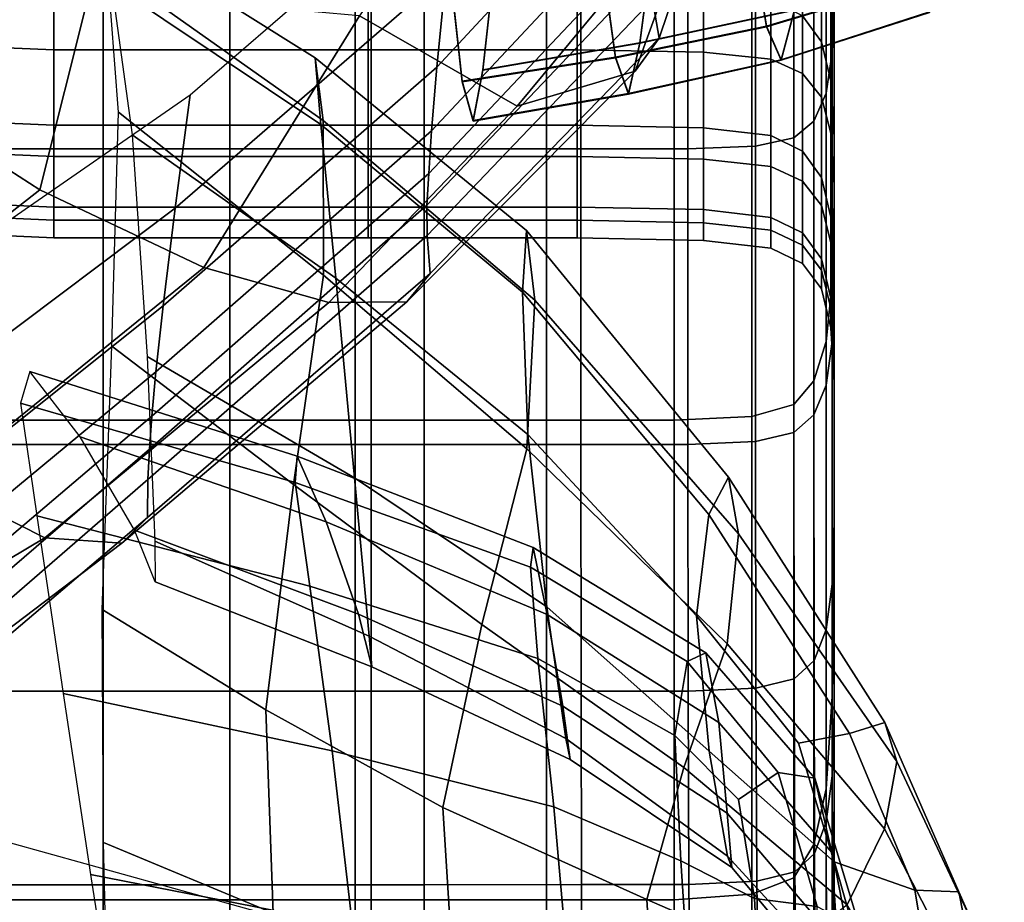
# Model space of a CAD drawing. Units: inches. Extents: x -57 to 70, y -94 to 115.
# Drawn here: x 41 to 48, y 17 to 23 of the extents above; entities that cross this region are included whole.
import ezdxf

# ---------------------------------------------------------------- set-up
doc = ezdxf.new("R2010")
doc.units = ezdxf.units.IN
doc.header["$MEASUREMENT"] = 0

msp = doc.modelspace()

# ---------------------------------------------------------------- linework, layer by layer
for points in [[(43.1653, 20.8452, -49.7013), (43.1653, 27.7053, -49.7013), (43.1653, 27.7053, -22.04), (43.1653, 20.8452, -25.8184)], [(43.1653, 20.8452, -25.8184), (43.1653, 27.7053, -22.04), (43.1653, 27.7053, 5.6212), (43.1653, 20.8452, -1.9354)], [(46.5014, 22.5821, 2.4754), (46.5014, 23.8821, 2.2996), (46.5014, 26.2466, 5.029), (46.5014, 25.529, 5.4763)], [(46.487, 23.2396, -37.7784), (46.487, 25.6222, -40.4901), (46.5014, 25.9856, -40.1671), (46.5014, 23.6417, -37.4946)], [(46.4436, 22.9455, -37.9712), (46.4436, 25.3577, -40.7075), (46.487, 25.6222, -40.4901), (46.487, 23.2396, -37.7784)], [(43.6393, 23.1333, 11.9394), (43.707, 23.8106, 8.9436), (45.3024, 25.5573, 9.2644), (45.2434, 24.8628, 12.243)], [(46.5014, 25.0372, -32.3138), (46.5014, 25.5558, -31.9996), (46.5014, 23.9488, -29.2875), (46.5014, 23.413, -29.5391)], [(46.5014, 24.8254, -36.5707), (46.5014, 25.5495, -35.9781), (46.5014, 23.6042, -33.2332), (46.5014, 22.8392, -33.7264)], [(46.5014, 22.1662, 3.1713), (46.5014, 22.5821, 2.4754), (46.5014, 25.529, 5.4763), (46.5014, 25.0074, 5.8299)], [(46.5014, 25.5192, 1.4956), (46.5014, 24.7735, 1.9013), (46.5014, 22.9589, -1.1462), (46.5014, 23.7145, -1.4777)], [(46.3569, 22.7453, -38.094), (46.3569, 25.1785, -40.8446), (46.4436, 25.3577, -40.7075), (46.4436, 22.9455, -37.9712)], [(46.2124, 25.071, -40.9269), (46.3569, 25.1785, -40.8446), (46.3569, 22.7453, -38.094), (46.2124, 22.6253, -38.1677)], [(46.4787, 25.1707, -2.1572), (46.5014, 24.8233, -1.997), (46.5014, 23.3963, -5.1538), (46.4787, 23.7579, -5.2845)], [(45.9346, 25.0173, -40.968), (46.2124, 25.071, -40.9269), (46.2124, 22.6253, -38.1677), (45.9346, 22.5652, -38.2045)], [(40.5664, 24.9993, -40.9817), (42.1465, 24.9993, -40.9817), (42.1465, 22.5452, -38.2168), (40.5664, 22.5452, -38.2168)], [(42.1465, 24.9993, -40.9817), (43.5467, 24.9993, -40.9817), (43.5467, 22.5452, -38.2168), (42.1465, 22.5452, -38.2168)], [(43.5467, 24.9993, -40.9817), (44.6772, 24.9994, -40.9817), (44.6772, 22.5452, -38.2168), (43.5467, 22.5452, -38.2168)], [(44.6772, 24.9994, -40.9817), (45.448, 24.9993, -40.9817), (45.448, 22.5452, -38.2168), (44.6772, 22.5452, -38.2168)], [(45.448, 24.9993, -40.9817), (45.9346, 25.0173, -40.968), (45.9346, 22.5652, -38.2045), (45.448, 22.5452, -38.2168)], [(46.487, 21.5803, 3.2057), (46.5014, 22.1662, 3.1713), (46.5014, 25.0074, 5.8299), (46.487, 24.6284, 6.0821)], [(46.5014, 24.3617, -32.7436), (46.5014, 25.0372, -32.3138), (46.5014, 23.413, -29.5391), (46.5014, 22.7165, -29.8806)], [(43.6009, 22.675, 13.9664), (43.6393, 23.1333, 11.9394), (45.2434, 24.8628, 12.243), (45.2104, 24.393, 14.2584)], [(46.4105, 24.6255, -28.9935), (46.2742, 24.8098, -28.9206), (46.2742, 23.5039, -26.1639), (46.4105, 23.3162, -26.2205)], [(46.5014, 24.1657, -37.0991), (46.5014, 24.8254, -36.5707), (46.5014, 22.8392, -33.7264), (46.5014, 22.1414, -34.1674)], [(46.5014, 24.8233, -1.997), (46.5014, 24.3455, -1.7743), (46.5014, 22.902, -4.9738), (46.5014, 23.3963, -5.1538)], [(46.5014, 24.7735, 1.9013), (46.5014, 23.8821, 2.2996), (46.5014, 22.1073, -0.8189), (46.5014, 22.9589, -1.1462)], [(45.5442, 24.7481, 17.9085), (45.6195, 24.4616, 19.1218), (45.2418, 23.3425, 18.7538), (45.1939, 23.6215, 17.5649)], [(46.4787, 24.3458, -29.1107), (46.4105, 24.6255, -28.9935), (46.4105, 23.3162, -26.2205), (46.4787, 23.0317, -26.3102)], [(46.4436, 21.1577, 3.2117), (46.487, 21.5803, 3.2057), (46.487, 24.6284, 6.0821), (46.4436, 24.3383, 6.2254)], [(41.7545, 22.1182, 8.3741), (41.8612, 22.9349, 4.8399), (43.7892, 24.5974, 5.4636), (43.707, 23.8106, 8.9436)], [(43.0816, 23.504, 20.8933), (44.2178, 22.8535, 20.5965), (45.0735, 23.8858, 20.7174), (43.8161, 24.5778, 21.4975)], [(40.8797, 23.2582, -8.7134), (38.1866, 23.3705, -8.7493), (38.1866, 24.4437, -5.5414), (40.8797, 24.3364, -5.4903)], [(45.6195, 24.4616, 19.1218), (45.4515, 24.166, 20.0726), (45.0681, 23.1039, 19.8715), (45.2418, 23.3425, 18.7538)], [(43.5808, 22.3665, 15.3311), (43.6009, 22.675, 13.9664), (45.2104, 24.393, 14.2584), (45.1935, 24.0766, 15.6153)], [(46.3569, 20.8734, 3.2049), (46.4436, 21.1577, 3.2117), (46.4436, 24.3383, 6.2254), (46.3569, 24.1338, 6.2994)], [(46.5014, 23.9488, -29.2875), (46.4787, 24.3458, -29.1107), (46.4787, 23.0317, -26.3102), (46.5014, 22.6287, -26.4438)], [(46.5014, 23.6042, -33.2332), (46.5014, 24.3617, -32.7436), (46.5014, 22.7165, -29.8806), (46.5014, 21.9358, -30.2691)], [(46.5014, 24.3455, -1.7743), (46.5014, 23.7145, -1.4777), (46.5014, 22.2527, -4.7355), (46.5014, 22.902, -4.9738)], [(43.1452, 23.2582, -8.7134), (40.8797, 23.2582, -8.7134), (40.8797, 24.3364, -5.4903), (43.1452, 24.3364, -5.4903)], [(44.6499, 24.3364, -5.4903), (44.6499, 23.2582, -8.7134), (43.1452, 23.2582, -8.7134), (43.1452, 24.3364, -5.4903)], [(45.5614, 24.32, -5.4845), (45.5614, 23.2411, -8.7088), (44.6499, 23.2582, -8.7134), (44.6499, 24.3364, -5.4903)], [(45.2038, 24.0817, -15.4101), (46.3352, 24.2824, -15.3527), (46.2173, 23.5473, -14.5957), (45.1023, 23.3084, -14.6472)], [(45.2038, 24.0805, -17.3689), (45.1023, 23.3061, -18.1318), (46.2173, 23.545, -18.1833), (46.3352, 24.2811, -17.4263)], [(46.047, 24.2709, -5.4672), (46.047, 23.1901, -8.6951), (45.5614, 23.2411, -8.7088), (45.5614, 24.32, -5.4845)], [(45.9163, 24.0288, -12.0184), (46.0149, 23.429, -12.8193), (47.073, 23.7477, -12.8846), (46.97, 24.2919, -12.1888)], [(45.9163, 24.0228, -20.7606), (46.97, 24.2862, -20.5902), (47.073, 23.743, -19.8944), (46.0149, 23.4241, -19.9597)], [(46.2742, 24.1728, -5.4324), (46.2742, 23.088, -8.6676), (46.047, 23.1901, -8.6951), (46.047, 24.2709, -5.4672)], [(42.8209, 22.7485, -40.1701), (41.2664, 23.8478, -40.4493), (41.2026, 24.1777, -39.5418), (42.7614, 23.2009, -39.4542)], [(42.7614, 23.2009, -39.4542), (41.2026, 24.1777, -39.5418), (41.2951, 23.7323, -38.8851), (42.8036, 22.7214, -38.8604)], [(45.0681, 23.1039, 19.8715), (45.4515, 24.166, 20.0726), (45.0735, 23.8858, 20.7174), (44.2178, 22.8535, 20.5965)], [(46.2124, 20.7029, 3.2009), (46.3569, 20.8734, 3.2049), (46.3569, 24.1338, 6.2994), (46.2124, 24.011, 6.3439)], [(46.2742, 24.1728, -5.4324), (46.4105, 24.0093, -5.3744), (46.4105, 22.9178, -8.6218), (46.2742, 23.088, -8.6676)], [(46.5014, 21.5856, -34.5001), (46.5014, 23.6417, -37.4946), (46.5014, 24.1657, -37.0991), (46.5014, 22.1414, -34.1674)], [(45.1935, 24.0766, 15.6153), (45.1829, 23.8428, 16.6181), (43.5678, 22.1384, 16.3396), (43.5808, 22.3665, 15.3311)], [(44.0591, 23.9181, -15.4184), (45.2038, 24.0817, -15.4101), (45.1023, 23.3084, -14.6472), (43.971, 23.1153, -14.671)], [(44.0591, 23.9168, -17.3606), (43.971, 23.1129, -18.108), (45.1023, 23.3061, -18.1318), (45.2038, 24.0805, -17.3689)], [(39.2119, 23.2593, 16.1392), (40.7775, 22.249, 18.1828), (41.135, 23.6789, 18.8514), (39.6786, 23.9958, 17.4559)], [(44.926, 23.2064, -12.8001), (46.0149, 23.429, -12.8193), (45.9163, 24.0288, -12.0184), (44.8383, 23.8496, -11.9324)], [(44.926, 23.2013, -19.9789), (44.8383, 23.8432, -20.8466), (45.9163, 24.0228, -20.7606), (46.0149, 23.4241, -19.9597)], [(45.9098, 20.6176, 3.1988), (46.2124, 20.7029, 3.2009), (46.2124, 24.011, 6.3439), (45.9097, 23.9496, 6.3661)], [(46.4105, 24.0093, -5.3744), (46.4787, 23.7579, -5.2845), (46.4787, 22.6579, -8.5513), (46.4105, 22.9178, -8.6218)], [(39.0048, 20.5892, 3.1982), (41.2346, 20.5892, 3.1982), (41.2346, 23.9292, 6.3735), (39.0048, 23.9292, 6.3735)], [(41.2346, 20.5892, 3.1982), (43.0501, 20.5892, 3.1982), (43.0501, 23.9292, 6.3735), (41.2346, 23.9292, 6.3735)], [(43.0501, 20.5892, 3.1982), (44.4289, 20.5892, 3.1982), (44.4289, 23.9292, 6.3735), (43.0501, 23.9292, 6.3735)], [(44.4289, 20.5892, 3.1982), (45.3487, 20.5892, 3.1982), (45.3487, 23.9292, 6.3735), (44.4289, 23.9292, 6.3735)], [(45.3487, 20.5892, 3.1982), (45.9098, 20.6176, 3.1988), (45.9097, 23.9496, 6.3661), (45.3487, 23.9292, 6.3735)], [(46.5014, 23.413, -29.5391), (46.5014, 23.9488, -29.2875), (46.5014, 22.6287, -26.4438), (46.5014, 22.0854, -26.6317)], [(42.8223, 21.6337, -40.9389), (41.3451, 22.8082, -41.3919), (41.2664, 23.8478, -40.4493), (42.8209, 22.7485, -40.1701)], [(45.1829, 23.8428, 16.6181), (45.1939, 23.6215, 17.5649), (43.5687, 21.9214, 17.283), (43.5678, 22.1384, 16.3396)], [(43.8216, 23.0318, -12.8041), (44.926, 23.2064, -12.8001), (44.8383, 23.8496, -11.9324), (43.7481, 23.7123, -11.8886)], [(43.8216, 23.0266, -19.9749), (43.7481, 23.7057, -20.8904), (44.8383, 23.8432, -20.8466), (44.926, 23.2013, -19.9789)], [(46.1216, 23.1867, -13.7108), (46.2173, 23.5473, -14.5957), (47.2999, 23.8776, -14.4887), (47.189, 23.5308, -13.6701)], [(46.1216, 23.1831, -19.0682), (47.189, 23.5272, -19.1089), (47.2999, 23.8752, -18.2903), (46.2173, 23.545, -18.1833)], [(46.5014, 23.8821, 2.2996), (46.5014, 22.5821, 2.4754), (46.5014, 21.1758, -0.7606), (46.5014, 22.1073, -0.8189)], [(38.1866, 22.8305, -23.2865), (40.8797, 22.7156, -23.3192), (40.8797, 23.6916, -26.1074), (38.1866, 23.802, -26.0616)], [(41.6662, 21.4151, 11.4164), (41.7545, 22.1182, 8.3741), (43.707, 23.8106, 8.9436), (43.6393, 23.1333, 11.9394)], [(42.8036, 22.7214, -38.8604), (41.2951, 23.7323, -38.8851), (41.4444, 22.6452, -38.3665), (42.9108, 21.6123, -38.3663)], [(46.0149, 23.429, -12.8193), (46.1216, 23.1867, -13.7108), (47.189, 23.5308, -13.6701), (47.073, 23.7477, -12.8846)], [(46.0149, 23.4241, -19.9597), (47.073, 23.743, -19.8944), (47.189, 23.5272, -19.1089), (46.1216, 23.1831, -19.0682)], [(46.4787, 23.7579, -5.2845), (46.5014, 23.3963, -5.1538), (46.5014, 22.2864, -8.4496), (46.4787, 22.6579, -8.5513)], [(46.5014, 23.7145, -1.4777), (46.5014, 22.9589, -1.1462), (46.5014, 21.5084, -4.4683), (46.5014, 22.2527, -4.7355)], [(40.7775, 22.249, 18.1828), (41.9608, 21.6901, 20.2464), (43.0816, 23.504, 20.8933), (41.135, 23.6789, 18.8514)], [(40.8797, 22.7156, -23.3192), (43.1452, 22.7156, -23.3192), (43.1452, 23.6916, -26.1074), (40.8797, 23.6916, -26.1074)], [(43.1452, 22.7156, -23.3192), (44.6499, 22.7156, -23.3192), (44.6499, 23.6916, -26.1074), (43.1452, 23.6916, -26.1074)], [(44.6499, 22.7156, -23.3192), (45.5614, 22.6968, -23.3231), (45.5614, 23.6728, -26.113), (44.6499, 23.6916, -26.1074)], [(45.5614, 22.6968, -23.3231), (46.047, 22.6403, -23.3348), (46.047, 23.6165, -26.13), (45.5614, 23.6728, -26.113)], [(46.487, 21.1575, -34.7409), (46.487, 23.2396, -37.7784), (46.5014, 23.6417, -37.4946), (46.5014, 21.5856, -34.5001)], [(43.59, 21.646, 18.452), (43.5687, 21.9214, 17.283), (45.1939, 23.6215, 17.5649), (45.2418, 23.3425, 18.7538)], [(46.047, 22.6403, -23.3348), (46.2742, 22.5273, -23.3582), (46.2742, 23.5039, -26.1639), (46.047, 23.6165, -26.13)], [(46.5014, 22.8392, -33.7264), (46.5014, 23.6042, -33.2332), (46.5014, 21.9358, -30.2691), (46.5014, 21.1473, -30.6617)], [(41.9608, 21.6901, 20.2464), (42.8618, 21.4389, 20.454), (44.2178, 22.8535, 20.5965), (43.0816, 23.504, 20.8933)], [(45.1023, 23.3084, -14.6472), (46.2173, 23.5473, -14.5957), (46.1216, 23.1867, -13.7108), (45.0198, 22.9426, -13.7478)], [(45.1023, 23.3061, -18.1318), (45.0198, 22.939, -19.0312), (46.1216, 23.1831, -19.0682), (46.2173, 23.545, -18.1833)], [(46.4105, 23.3162, -26.2205), (46.2742, 23.5039, -26.1639), (46.2742, 22.5273, -23.3582), (46.4106, 22.3389, -23.3972)], [(45.0198, 22.9426, -13.7478), (46.1216, 23.1867, -13.7108), (46.0149, 23.429, -12.8193), (44.926, 23.2064, -12.8001)], [(45.0198, 22.939, -19.0312), (44.926, 23.2013, -19.9789), (46.0149, 23.4241, -19.9597), (46.1216, 23.1831, -19.0682)], [(40.8797, 22.4888, -11.9093), (38.1866, 22.6048, -11.9303), (38.1866, 23.3705, -8.7493), (40.8797, 23.2582, -8.7134)], [(46.5014, 22.7165, -29.8806), (46.5014, 23.413, -29.5391), (46.5014, 22.0854, -26.6317), (46.5014, 21.3801, -26.8846)], [(46.5014, 23.3963, -5.1538), (46.5014, 22.902, -4.9738), (46.5014, 21.7818, -8.3104), (46.5014, 22.2864, -8.4496)], [(43.4237, 21.4419, 19.5934), (43.59, 21.646, 18.452), (45.2418, 23.3425, 18.7538), (45.0681, 23.1039, 19.8715)], [(43.971, 23.1153, -14.671), (45.1023, 23.3084, -14.6472), (45.0198, 22.9426, -13.7478), (43.9009, 22.7484, -13.7828)], [(43.971, 23.1129, -18.108), (43.9009, 22.7447, -18.9962), (45.0198, 22.939, -19.0312), (45.1023, 23.3061, -18.1318)], [(46.4787, 23.0317, -26.3102), (46.4105, 23.3162, -26.2205), (46.4106, 22.3389, -23.3972), (46.4787, 22.0537, -23.4583)], [(37.9965, 22.4193, 15.5911), (39.1918, 21.0112, 17.8517), (40.7775, 22.249, 18.1828), (39.2119, 23.2593, 16.1392)], [(43.1452, 22.4888, -11.9093), (40.8797, 22.4888, -11.9093), (40.8797, 23.2582, -8.7134), (43.1452, 23.2582, -8.7134)], [(44.6499, 23.2582, -8.7134), (44.6499, 22.4888, -11.9093), (43.1452, 22.4888, -11.9093), (43.1452, 23.2582, -8.7134)], [(43.9009, 22.7484, -13.7828), (45.0198, 22.9426, -13.7478), (44.926, 23.2064, -12.8001), (43.8216, 23.0318, -12.8041)], [(45.5614, 23.2411, -8.7088), (45.5614, 22.4712, -11.9061), (44.6499, 22.4888, -11.9093), (44.6499, 23.2582, -8.7134)], [(46.047, 23.1901, -8.6951), (46.047, 22.4186, -11.8965), (45.5614, 22.4712, -11.9061), (45.5614, 23.2411, -8.7088)], [(46.4436, 20.8433, -34.9063), (46.4436, 22.9455, -37.9712), (46.487, 23.2396, -37.7784), (46.487, 21.1575, -34.7409)], [(41.6147, 20.9394, 13.475), (41.6662, 21.4151, 11.4164), (43.6393, 23.1333, 11.9394), (43.6009, 22.675, 13.9664)], [(44.346, 21.4548, -39.8837), (42.8209, 22.7485, -40.1701), (42.7614, 23.2009, -39.4542), (44.2859, 21.9572, -39.3334)], [(44.2859, 21.9572, -39.3334), (42.7614, 23.2009, -39.4542), (42.8036, 22.7214, -38.8604), (44.2567, 21.5131, -38.8204)], [(43.9009, 22.7447, -18.9962), (43.8216, 23.0266, -19.9749), (44.926, 23.2013, -19.9789), (45.0198, 22.939, -19.0312)], [(46.2742, 23.088, -8.6676), (46.2742, 22.3132, -11.8772), (46.047, 22.4186, -11.8965), (46.047, 23.1901, -8.6951)], [(42.8618, 21.4389, 20.454), (43.4237, 21.4419, 19.5934), (45.0681, 23.1039, 19.8715), (44.2178, 22.8535, 20.5965)], [(46.2742, 23.088, -8.6676), (46.4105, 22.9178, -8.6218), (46.4105, 22.1377, -11.845), (46.2742, 22.3132, -11.8772)], [(46.5014, 22.6287, -26.4438), (46.4787, 23.0317, -26.3102), (46.4787, 22.0537, -23.4583), (46.5014, 21.6501, -23.548)], [(41.8612, 22.9349, 4.8399), (41.7545, 22.1182, 8.3741), (40.3647, 21.0743, 7.2501), (40.524, 22.0065, 3.5948)], [(46.3569, 20.6289, -35.0127), (46.3569, 22.7453, -38.094), (46.4436, 22.9455, -37.9712), (46.4436, 20.8433, -34.9063)], [(46.5014, 22.9589, -1.1462), (46.5014, 22.1073, -0.8189), (46.5014, 20.7292, -4.2014), (46.5014, 21.5084, -4.4683)], [(46.4105, 22.9178, -8.6218), (46.4787, 22.6579, -8.5513), (46.4787, 21.8708, -11.7957), (46.4105, 22.1377, -11.845)], [(46.5014, 22.902, -4.9738), (46.5014, 22.2527, -4.7355), (46.5014, 21.1222, -8.1272), (46.5014, 21.7818, -8.3104)], [(38.1866, 22.2437, -20.5414), (40.8797, 22.1259, -20.5611), (40.8797, 22.7156, -23.3192), (38.1866, 22.8305, -23.2865)], [(41.2975, 21.1244, -42.154), (41.3451, 22.8082, -41.3919), (42.8223, 21.6337, -40.9389), (42.6058, 20.1261, -41.6912)], [(46.5014, 22.1414, -34.1674), (46.5014, 22.8392, -33.7264), (46.5014, 21.1473, -30.6617), (46.5014, 20.4274, -31.0156)], [(40.8797, 22.1259, -20.5611), (43.1452, 22.1259, -20.5611), (43.1452, 22.7156, -23.3192), (40.8797, 22.7156, -23.3192)], [(44.2567, 21.5131, -38.8204), (42.8036, 22.7214, -38.8604), (42.9108, 21.6123, -38.3663), (44.2939, 20.4877, -38.3764)], [(44.2881, 20.3827, -40.4938), (42.8223, 21.6337, -40.9389), (42.8209, 22.7485, -40.1701), (44.346, 21.4548, -39.8837)], [(43.1452, 22.1259, -20.5611), (44.6499, 22.1259, -20.5611), (44.6499, 22.7156, -23.3192), (43.1452, 22.7156, -23.3192)], [(44.6499, 22.1259, -20.5611), (45.5614, 22.1072, -20.5631), (45.5614, 22.6968, -23.3231), (44.6499, 22.7156, -23.3192)], [(46.2124, 22.6253, -38.1677), (46.3569, 22.7453, -38.094), (46.3569, 20.6289, -35.0127), (46.2124, 20.5003, -35.0766)], [(46.5014, 21.9358, -30.2691), (46.5014, 22.7165, -29.8806), (46.5014, 21.3801, -26.8846), (46.5014, 20.5897, -27.1732)], [(42.9108, 21.6123, -38.3663), (41.4444, 22.6452, -38.3665), (41.5508, 21.0499, -37.8737), (43.0462, 20.1757, -37.9496)], [(41.5863, 20.6191, 14.8609), (41.6147, 20.9394, 13.475), (43.6009, 22.675, 13.9664), (43.5808, 22.3665, 15.3311)], [(45.5614, 22.1072, -20.5631), (46.047, 22.0511, -20.5693), (46.047, 22.6403, -23.3348), (45.5614, 22.6968, -23.3231)], [(46.047, 22.0511, -20.5693), (46.2742, 21.9388, -20.5816), (46.2742, 22.5273, -23.3582), (46.047, 22.6403, -23.3348)], [(46.4787, 22.6579, -8.5513), (46.5014, 22.2864, -8.4496), (46.5014, 21.4916, -11.725), (46.4787, 21.8708, -11.7957)], [(38.1866, 22.6048, -11.9303), (40.8797, 22.4888, -11.9093), (40.8797, 22.0312, -14.912), (38.1866, 22.1493, -14.9189)], [(45.448, 22.5452, -38.2168), (45.9346, 22.5652, -38.2045), (45.9346, 20.436, -35.1085), (45.448, 20.4145, -35.1192)], [(45.9346, 22.5652, -38.2045), (46.2124, 22.6253, -38.1677), (46.2124, 20.5003, -35.0766), (45.9346, 20.436, -35.1085)], [(46.5014, 22.0854, -26.6317), (46.5014, 22.6287, -26.4438), (46.5014, 21.6501, -23.548), (46.5014, 21.1066, -23.6729)], [(46.5014, 22.5821, 2.4754), (46.5014, 22.1662, 3.1713), (46.5014, 19.6418, 0.5759), (46.5014, 20.3912, 0.4454)], [(46.5014, 21.1758, -0.7606), (46.5014, 22.5821, 2.4754), (46.5014, 20.3912, 0.4454), (46.5014, 20.1806, -1.2362)], [(40.5664, 22.5452, -38.2168), (42.1465, 22.5452, -38.2168), (42.1465, 20.4146, -35.1192), (40.5664, 20.4146, -35.1192)], [(42.1465, 22.5452, -38.2168), (43.5467, 22.5452, -38.2168), (43.5467, 20.4146, -35.1192), (42.1465, 20.4146, -35.1192)], [(43.5467, 22.5452, -38.2168), (44.6772, 22.5452, -38.2168), (44.6772, 20.4146, -35.1192), (43.5467, 20.4146, -35.1192)], [(44.6772, 22.5452, -38.2168), (45.448, 22.5452, -38.2168), (45.448, 20.4145, -35.1192), (44.6772, 20.4146, -35.1192)], [(46.2742, 21.9388, -20.5816), (46.4105, 21.7517, -20.6021), (46.4106, 22.3389, -23.3972), (46.2742, 22.5273, -23.3582)], [(40.8797, 22.4888, -11.9093), (43.1452, 22.4888, -11.9093), (43.1452, 22.0312, -14.912), (40.8797, 22.0312, -14.912)], [(43.1452, 22.4888, -11.9093), (44.6499, 22.4888, -11.9093), (44.6499, 22.0312, -14.912), (43.1452, 22.0312, -14.912)], [(44.6499, 22.4888, -11.9093), (45.5614, 22.4712, -11.9061), (45.5614, 22.0131, -14.9104), (44.6499, 22.0312, -14.912)], [(45.5614, 22.4712, -11.9061), (46.047, 22.4186, -11.8965), (46.047, 21.959, -14.9056), (45.5614, 22.0131, -14.9104)], [(43.5808, 22.3665, 15.3311), (43.5678, 22.1384, 16.3396), (41.5675, 20.3824, 15.8851), (41.5863, 20.6191, 14.8609)], [(46.047, 22.4186, -11.8965), (46.2742, 22.3132, -11.8772), (46.2742, 21.8508, -14.896), (46.047, 21.959, -14.9056)], [(46.2742, 22.3132, -11.8772), (46.4105, 22.1377, -11.845), (46.4105, 21.6704, -14.88), (46.2742, 21.8508, -14.896)], [(46.4105, 21.7517, -20.6021), (46.4787, 21.4686, -20.6339), (46.4787, 22.0537, -23.4583), (46.4106, 22.3389, -23.3972)], [(46.5014, 22.2864, -8.4496), (46.5014, 21.7818, -8.3104), (46.5014, 20.979, -11.6287), (46.5014, 21.4916, -11.725)], [(38.1866, 22.0228, -17.7707), (40.8797, 21.904, -17.7773), (40.8797, 22.1259, -20.5611), (38.1866, 22.2437, -20.5414)], [(39.1918, 21.0112, 17.8517), (40.0378, 20.1341, 19.9867), (41.9608, 21.6901, 20.2464), (40.7775, 22.249, 18.1828)], [(46.5014, 22.2527, -4.7355), (46.5014, 21.5084, -4.4683), (46.5014, 20.3619, -7.9235), (46.5014, 21.1222, -8.1272)], [(38.1866, 22.1493, -14.9189), (40.8797, 22.0312, -14.912), (40.8797, 21.904, -17.7773), (38.1866, 22.0228, -17.7707)], [(43.5678, 22.1384, 16.3396), (43.5687, 21.9214, 17.283), (41.5573, 20.1619, 16.8209), (41.5675, 20.3824, 15.8851)], [(46.5014, 22.1662, 3.1713), (46.487, 21.5803, 3.2057), (46.487, 18.6, 0.0542), (46.5014, 19.6418, 0.5759)], [(46.5014, 19.8526, -31.2878), (46.5014, 21.5856, -34.5001), (46.5014, 22.1414, -34.1674), (46.5014, 20.4274, -31.0156)], [(41.7545, 22.1182, 8.3741), (41.6662, 21.4151, 11.4164), (40.2317, 20.2718, 10.3967), (40.3647, 21.0743, 7.2501)], [(40.8797, 21.904, -17.7773), (43.1452, 21.904, -17.7773), (43.1452, 22.1259, -20.5611), (40.8797, 22.1259, -20.5611)], [(43.1452, 21.904, -17.7773), (44.6499, 21.904, -17.7773), (44.6499, 22.1259, -20.5611), (43.1452, 22.1259, -20.5611)], [(44.6499, 21.904, -17.7773), (45.5614, 21.8856, -17.7775), (45.5614, 22.1072, -20.5631), (44.6499, 22.1259, -20.5611)], [(45.5614, 21.8856, -17.7775), (46.047, 21.8303, -17.7781), (46.047, 22.0511, -20.5693), (45.5614, 22.1072, -20.5631)], [(46.4105, 22.1377, -11.845), (46.4787, 21.8708, -11.7957), (46.4787, 21.397, -14.8556), (46.4105, 21.6704, -14.88)], [(46.5014, 22.1073, -0.8189), (46.5014, 21.1758, -0.7606), (46.5014, 19.9996, -3.9793), (46.5014, 20.7292, -4.2014)], [(46.5014, 21.3801, -26.8846), (46.5014, 22.0854, -26.6317), (46.5014, 21.1066, -23.6729), (46.5014, 20.4016, -23.8394)], [(40.8797, 22.0312, -14.912), (43.1452, 22.0312, -14.912), (43.1452, 21.904, -17.7773), (40.8797, 21.904, -17.7773)], [(43.1452, 22.0312, -14.912), (44.6499, 22.0312, -14.912), (44.6499, 21.904, -17.7773), (43.1452, 21.904, -17.7773)], [(44.6499, 22.0312, -14.912), (45.5614, 22.0131, -14.9104), (45.5614, 21.8856, -17.7775), (44.6499, 21.904, -17.7773)], [(45.5614, 22.0131, -14.9104), (46.047, 21.959, -14.9056), (46.047, 21.8303, -17.7781), (45.5614, 21.8856, -17.7775)], [(46.047, 21.8303, -17.7781), (46.2742, 21.7197, -17.7792), (46.2742, 21.9388, -20.5816), (46.047, 22.0511, -20.5693)], [(46.4787, 21.4686, -20.6339), (46.5014, 21.068, -20.6802), (46.5014, 21.6501, -23.548), (46.4787, 22.0537, -23.4583)], [(45.7415, 20.18, -39.1461), (44.2859, 21.9572, -39.3334), (44.2567, 21.5131, -38.8204), (45.5988, 19.9101, -38.7496)], [(45.8122, 19.7725, -39.583), (44.346, 21.4548, -39.8837), (44.2859, 21.9572, -39.3334), (45.7415, 20.18, -39.1461)], [(46.047, 21.959, -14.9056), (46.2742, 21.8508, -14.896), (46.2742, 21.7197, -17.7792), (46.047, 21.8303, -17.7781)], [(46.2742, 21.7197, -17.7792), (46.4105, 21.5353, -17.781), (46.4105, 21.7517, -20.6021), (46.2742, 21.9388, -20.5816)], [(46.5014, 21.1473, -30.6617), (46.5014, 21.9358, -30.2691), (46.5014, 20.5897, -27.1732), (46.5014, 19.7914, -27.4685)], [(41.5547, 19.8902, 17.9413), (41.5573, 20.1619, 16.8209), (43.5687, 21.9214, 17.283), (43.59, 21.646, 18.452)], [(46.4787, 21.8708, -11.7957), (46.5014, 21.4916, -11.725), (46.5014, 21.0097, -14.8207), (46.4787, 21.397, -14.8556)], [(46.2742, 21.8508, -14.896), (46.4105, 21.6704, -14.88), (46.4105, 21.5353, -17.781), (46.2742, 21.7197, -17.7792)], [(46.4105, 21.5353, -17.781), (46.4787, 21.2563, -17.784), (46.4787, 21.4686, -20.6339), (46.4105, 21.7517, -20.6021)], [(46.5014, 21.7818, -8.3104), (46.5014, 21.1222, -8.1272), (46.5014, 20.3118, -11.5026), (46.5014, 20.979, -11.6287)], [(40.0378, 20.1341, 19.9867), (40.8143, 19.7422, 20.0807), (42.8618, 21.4389, 20.454), (41.9608, 21.6901, 20.2464)], [(41.3702, 19.7045, 19.0826), (41.5547, 19.8902, 17.9413), (43.59, 21.646, 18.452), (43.4237, 21.4419, 19.5934)], [(46.4105, 21.6704, -14.88), (46.4787, 21.397, -14.8556), (46.4787, 21.2563, -17.784), (46.4105, 21.5353, -17.781)], [(46.5014, 21.068, -20.6802), (46.5014, 20.529, -20.7442), (46.5014, 21.1066, -23.6729), (46.5014, 21.6501, -23.548)], [(42.6058, 20.1261, -41.6912), (42.8223, 21.6337, -40.9389), (44.2881, 20.3827, -40.4938), (43.963, 19.1175, -41.1861)], [(44.2939, 20.4877, -38.3764), (42.9108, 21.6123, -38.3663), (43.0462, 20.1757, -37.9496), (44.4327, 19.2461, -38.033)], [(46.4436, 21.1577, 3.2117), (46.4436, 17.9332, -0.2211), (46.487, 18.6, 0.0542), (46.487, 21.5803, 3.2057)], [(46.4871, 19.4091, -31.4874), (46.487, 21.1575, -34.7409), (46.5014, 21.5856, -34.5001), (46.5014, 19.8526, -31.2878)], [(45.5988, 19.9101, -38.7496), (44.2567, 21.5131, -38.8204), (44.2939, 20.4877, -38.3764), (45.5101, 19.1797, -38.4069)], [(46.5014, 21.5084, -4.4683), (46.5014, 20.7292, -4.2014), (46.5014, 19.5547, -7.7229), (46.5014, 20.3619, -7.9235)], [(40.8143, 19.7422, 20.0807), (41.3702, 19.7045, 19.0826), (43.4237, 21.4419, 19.5934), (42.8618, 21.4389, 20.454)], [(45.7311, 18.9784, -40.0648), (44.2881, 20.3827, -40.4938), (44.346, 21.4548, -39.8837), (45.8122, 19.7725, -39.583)], [(46.4787, 21.2563, -17.784), (46.5014, 20.8615, -17.7884), (46.5014, 21.068, -20.6802), (46.4787, 21.4686, -20.6339)], [(46.5014, 21.4916, -11.725), (46.5014, 20.979, -11.6287), (46.5014, 20.4876, -14.7731), (46.5014, 21.0097, -14.8207)], [(41.6662, 21.4151, 11.4164), (41.6147, 20.9394, 13.475), (40.1512, 19.7288, 12.5258), (40.2317, 20.2718, 10.3967)], [(46.4787, 21.397, -14.8556), (46.5014, 21.0097, -14.8207), (46.5014, 20.8615, -17.7884), (46.4787, 21.2563, -17.784)], [(46.5014, 20.5897, -27.1732), (46.5014, 21.3801, -26.8846), (46.5014, 20.4016, -23.8394), (46.5014, 19.6117, -24.0328)], [(46.3569, 20.8734, 3.2049), (46.3569, 17.5338, -0.3478), (46.4436, 17.9332, -0.2211), (46.4436, 21.1577, 3.2117)], [(46.444, 19.0828, -31.6235), (46.4436, 20.8433, -34.9063), (46.487, 21.1575, -34.7409), (46.4871, 19.4091, -31.4874)], [(46.5014, 19.9996, -3.9793), (46.5014, 21.1758, -0.7606), (46.5014, 20.1806, -1.2362), (46.5014, 19.404, -3.8464)], [(46.5014, 20.4274, -31.0156), (46.5014, 21.1473, -30.6617), (46.5014, 19.7914, -27.4685), (46.5014, 19.062, -27.7412)], [(41.2271, 19.2271, -42.7046), (41.2975, 21.1244, -42.154), (42.6058, 20.1261, -41.6912), (42.4063, 18.5025, -42.2731)], [(46.5014, 21.1222, -8.1272), (46.5014, 20.3619, -7.9235), (46.5014, 19.5312, -11.3667), (46.5014, 20.3118, -11.5026)], [(46.5014, 20.529, -20.7442), (46.5014, 19.8301, -20.829), (46.5014, 20.4016, -23.8394), (46.5014, 21.1066, -23.6729)], [(43.0462, 20.1757, -37.9496), (41.5508, 21.0499, -37.8737), (41.6077, 19.7191, -37.471), (43.152, 19.0347, -37.621)], [(46.5014, 20.8615, -17.7884), (46.5014, 20.3301, -17.7946), (46.5014, 20.529, -20.7442), (46.5014, 21.068, -20.6802)], [(46.5014, 21.0097, -14.8207), (46.5014, 20.4876, -14.7731), (46.5014, 20.3301, -17.7946), (46.5014, 20.8615, -17.7884)], [(41.6147, 20.9394, 13.475), (41.5863, 20.6191, 14.8609), (40.1044, 19.3633, 13.9591), (40.1512, 19.7288, 12.5258)], [(42.618, 20.1404, -35.833), (42.6335, 20.332, -36.1006), (40.7056, 20.9399, -35.9195), (40.6387, 20.7128, -35.6309)], [(41.0693, 20.4693, -36.4304), (40.7056, 20.9399, -35.9195), (42.6335, 20.332, -36.1006), (42.8413, 19.8571, -36.5986)], [(46.5014, 20.979, -11.6287), (46.5014, 20.3118, -11.5026), (46.5014, 19.8099, -14.711), (46.5014, 20.4876, -14.7731)], [(46.2124, 17.2942, -0.4238), (46.3569, 17.5338, -0.3478), (46.3569, 20.8734, 3.2049), (46.2124, 20.7029, 3.2009)], [(43.1653, 11.4291, -49.7013), (43.1653, 20.8452, -49.7013), (43.1653, 20.8452, -25.8184), (43.1653, 11.4291, -31.0343)], [(43.1653, 11.4291, -31.0343), (43.1653, 20.8452, -25.8184), (43.1653, 20.8452, -1.9354), (43.1653, 11.4291, -12.3674)], [(46.3578, 18.86, -31.7053), (46.3569, 20.6289, -35.0127), (46.4436, 20.8433, -34.9063), (46.444, 19.0828, -31.6235)], [(46.5014, 20.7292, -4.2014), (46.5014, 19.9996, -3.9793), (46.5014, 18.8646, -7.3833), (46.5014, 19.5547, -7.7229)], [(42.725, 19.395, -35.6234), (42.618, 20.1404, -35.833), (40.6387, 20.7128, -35.6309), (40.7562, 19.902, -35.3826)], [(45.9097, 17.1744, -0.4618), (46.2124, 17.2942, -0.4238), (46.2124, 20.7029, 3.2009), (45.9098, 20.6176, 3.1988)], [(39.0048, 17.1345, -0.4745), (41.2346, 17.1345, -0.4745), (41.2346, 20.5892, 3.1982), (39.0048, 20.5892, 3.1982)], [(41.5863, 20.6191, 14.8609), (41.5675, 20.3824, 15.8851), (40.0722, 19.0931, 15.0185), (40.1044, 19.3633, 13.9591)], [(41.2346, 17.1345, -0.4745), (43.0501, 17.1345, -0.4745), (43.0501, 20.5892, 3.1982), (41.2346, 20.5892, 3.1982)], [(43.0501, 17.1345, -0.4745), (44.4289, 17.1345, -0.4745), (44.4289, 20.5892, 3.1982), (43.0501, 20.5892, 3.1982)], [(44.4289, 17.1345, -0.4745), (45.3487, 17.1345, -0.4745), (45.3487, 20.5892, 3.1982), (44.4289, 20.5892, 3.1982)], [(45.3487, 17.1345, -0.4745), (45.9097, 17.1744, -0.4618), (45.9098, 20.6176, 3.1988), (45.3487, 20.5892, 3.1982)], [(46.2124, 20.5003, -35.0766), (46.3569, 20.6289, -35.0127), (46.3578, 18.86, -31.7053), (46.2142, 18.7268, -31.7418)], [(46.5014, 19.7914, -27.4685), (46.5014, 20.5897, -27.1732), (46.5014, 19.6117, -24.0328), (46.5014, 18.8135, -24.2385)], [(46.5014, 20.3301, -17.7946), (46.5014, 19.6411, -17.8031), (46.5014, 19.8301, -20.829), (46.5014, 20.529, -20.7442)], [(41.4602, 19.7986, -36.9396), (41.0693, 20.4693, -36.4304), (42.8413, 19.8571, -36.5986), (43.0756, 19.1919, -37.1035)], [(45.5101, 19.1797, -38.4069), (44.2939, 20.4877, -38.3764), (44.4327, 19.2461, -38.033), (45.6013, 18.2058, -38.1313)], [(45.448, 20.4145, -35.1192), (45.9346, 20.436, -35.1085), (45.9369, 18.6604, -31.7549), (45.4498, 18.638, -31.7665)], [(45.9346, 20.436, -35.1085), (46.2124, 20.5003, -35.0766), (46.2142, 18.7268, -31.7418), (45.9369, 18.6604, -31.7549)], [(46.5014, 20.4876, -14.7731), (46.5014, 19.8099, -14.711), (46.5014, 19.6411, -17.8031), (46.5014, 20.3301, -17.7946)], [(41.5675, 20.3824, 15.8851), (41.5573, 20.1619, 16.8209), (40.0483, 18.8568, 15.9367), (40.0722, 19.0931, 15.0185)], [(40.5664, 20.4146, -35.1192), (42.1465, 20.4146, -35.1192), (42.1466, 18.6374, -31.7836), (40.5664, 18.6373, -31.7845)], [(42.1465, 20.4146, -35.1192), (43.5467, 20.4146, -35.1192), (43.5471, 18.6375, -31.7809), (42.1466, 18.6374, -31.7836)], [(43.5467, 20.4146, -35.1192), (44.6772, 20.4146, -35.1192), (44.6781, 18.6377, -31.7755), (43.5471, 18.6375, -31.7809)], [(44.2881, 20.3827, -40.4938), (45.7311, 18.9784, -40.0648), (45.4182, 18.0882, -40.5965), (43.963, 19.1175, -41.1861)], [(44.6772, 20.4146, -35.1192), (45.448, 20.4145, -35.1192), (45.4498, 18.638, -31.7665), (44.6781, 18.6377, -31.7755)], [(46.5014, 18.4784, -27.9622), (46.5014, 19.8526, -31.2878), (46.5014, 20.4274, -31.0156), (46.5014, 19.062, -27.7412)], [(46.5014, 19.8301, -20.829), (46.5014, 19.047, -20.9353), (46.5014, 19.6117, -24.0328), (46.5014, 20.4016, -23.8394)], [(46.5014, 20.3912, 0.4454), (46.5014, 19.6418, 0.5759), (46.5014, 17.6523, -1.719), (46.5014, 18.8967, -1.1433)], [(46.5014, 20.1806, -1.2362), (46.5014, 20.3912, 0.4454), (46.5014, 18.8967, -1.1433), (46.5014, 19.1739, -2.0693)], [(44.3139, 19.532, -36.0092), (44.3333, 19.6737, -36.2687), (42.6335, 20.332, -36.1006), (42.618, 20.1404, -35.833)], [(42.8413, 19.8571, -36.5986), (42.6335, 20.332, -36.1006), (44.3333, 19.6737, -36.2687), (44.4349, 19.1898, -36.7582)], [(46.5014, 20.3619, -7.9235), (46.5014, 19.5547, -7.7229), (46.5014, 18.6783, -11.2413), (46.5014, 19.5312, -11.3667)], [(46.5014, 20.3118, -11.5026), (46.5014, 19.5312, -11.3667), (46.5014, 19.0282, -14.6523), (46.5014, 19.8099, -14.711)], [(41.5573, 20.1619, 16.8209), (41.5547, 19.8902, 17.9413), (40.0263, 18.593, 16.9469), (40.0483, 18.8568, 15.9367)], [(44.4327, 19.2461, -38.033), (43.0462, 20.1757, -37.9496), (43.152, 19.0347, -37.621), (44.5694, 18.2959, -37.766)], [(46.8668, 18.4111, -38.9273), (45.7415, 20.18, -39.1461), (45.5988, 19.9101, -38.7496), (46.6135, 18.3337, -38.6326)], [(46.953, 18.1322, -39.2963), (45.8122, 19.7725, -39.583), (45.7415, 20.18, -39.1461), (46.8668, 18.4111, -38.9273)], [(46.5014, 19.404, -3.8464), (46.5014, 20.1806, -1.2362), (46.5014, 19.1739, -2.0693), (46.5014, 18.7947, -3.9667)], [(38.67, 18.4645, 19.3007), (40.8143, 19.7422, 20.0807), (40.0378, 20.1341, 19.9867), (37.6101, 18.9467, 19.5198)], [(42.4063, 18.5025, -42.2731), (42.6058, 20.1261, -41.6912), (43.963, 19.1175, -41.1861), (43.6824, 17.7991, -41.7373)], [(44.3669, 18.8726, -35.8228), (44.3139, 19.532, -36.0092), (42.618, 20.1404, -35.833), (42.725, 19.395, -35.6234)], [(46.5014, 18.8646, -7.3833), (46.5014, 19.9996, -3.9793), (46.5014, 19.404, -3.8464), (46.5014, 18.4553, -6.7629)], [(41.5547, 19.8902, 17.9413), (41.3702, 19.7045, 19.0826), (39.6767, 18.4221, 18.0633), (40.0263, 18.593, 16.9469)], [(40.9457, 18.6212, -34.9923), (42.8848, 18.2081, -35.2995), (42.725, 19.395, -35.6234), (40.7562, 19.902, -35.3826)], [(46.6135, 18.3337, -38.6326), (45.5988, 19.9101, -38.7496), (45.5101, 19.1797, -38.4069), (46.2464, 18.2626, -38.4314)], [(41.6086, 19.4253, -37.2231), (41.4602, 19.7986, -36.9396), (43.0756, 19.1919, -37.1035), (43.1705, 18.8123, -37.3916)], [(43.0756, 19.1919, -37.1035), (42.8413, 19.8571, -36.5986), (44.4349, 19.1898, -36.7582), (44.5475, 18.5302, -37.2587)], [(46.4874, 18.0273, -28.1276), (46.4871, 19.4091, -31.4874), (46.5014, 19.8526, -31.2878), (46.5014, 18.4784, -27.9622)], [(46.5014, 19.6411, -17.8031), (46.5014, 18.8634, -17.8265), (46.5014, 19.047, -20.9353), (46.5014, 19.8301, -20.829)], [(46.5014, 19.8099, -14.711), (46.5014, 19.0282, -14.6523), (46.5014, 18.8634, -17.8265), (46.5014, 19.6411, -17.8031)], [(39.6767, 18.4221, 18.0633), (41.3702, 19.7045, 19.0826), (40.8143, 19.7422, 20.0807), (38.67, 18.4645, 19.3007)], [(46.8652, 17.6454, -39.6933), (45.7311, 18.9784, -40.0648), (45.8122, 19.7725, -39.583), (46.953, 18.1322, -39.2963)], [(46.5014, 19.062, -27.7412), (46.5014, 19.7914, -27.4685), (46.5014, 18.8135, -24.2385), (46.5014, 18.0835, -24.4417)], [(41.6077, 19.7191, -37.471), (41.6086, 19.4253, -37.2231), (43.1705, 18.8123, -37.3916), (43.152, 19.0347, -37.621)], [(45.5768, 18.9148, -36.4105), (44.3333, 19.6737, -36.2687), (44.3139, 19.532, -36.0092), (45.4431, 18.8514, -36.1334)], [(44.4349, 19.1898, -36.7582), (44.3333, 19.6737, -36.2687), (45.5768, 18.9148, -36.4105), (45.6714, 18.4122, -36.9003)], [(46.5014, 19.6418, 0.5759), (46.487, 18.6, 0.0542), (46.4922, 15.2834, -3.7632), (46.5014, 17.6523, -1.719)], [(46.5014, 19.047, -20.9353), (46.5014, 18.2553, -21.0636), (46.5014, 18.8135, -24.2385), (46.5014, 19.6117, -24.0328)], [(45.4431, 18.8514, -36.1334), (44.3139, 19.532, -36.0092), (44.3669, 18.8726, -35.8228), (45.355, 18.3193, -35.9391)], [(46.5014, 19.5547, -7.7229), (46.5014, 18.8646, -7.3833), (46.5014, 17.7203, -11.1381), (46.5014, 18.6783, -11.2413)], [(46.5014, 19.5312, -11.3667), (46.5014, 18.6783, -11.2413), (46.5014, 18.1945, -14.615), (46.5014, 19.0282, -14.6523)], [(42.8848, 18.2081, -35.2995), (44.4825, 17.8036, -35.5527), (44.3669, 18.8726, -35.8228), (42.725, 19.395, -35.6234)], [(46.4451, 17.6954, -28.2336), (46.444, 19.0828, -31.6235), (46.4871, 19.4091, -31.4874), (46.4874, 18.0273, -28.1276)], [(46.5014, 18.4553, -6.7629), (46.5014, 19.404, -3.8464), (46.5014, 18.7947, -3.9667), (46.5014, 18.0699, -6.3051)], [(45.6013, 18.2058, -38.1313), (44.4327, 19.2461, -38.033), (44.5694, 18.2959, -37.766), (45.7327, 17.4485, -37.9008)], [(41.2375, 17.5471, -43.0124), (41.2271, 19.2271, -42.7046), (42.4063, 18.5025, -42.2731), (42.459, 17.0398, -42.5308)], [(43.1705, 18.8123, -37.3916), (43.0756, 19.1919, -37.1035), (44.5475, 18.5302, -37.2587), (44.6, 18.1447, -37.5512)], [(44.5475, 18.5302, -37.2587), (44.4349, 19.1898, -36.7582), (45.6714, 18.4122, -36.9003), (45.7321, 17.7584, -37.3966)], [(46.2464, 18.2626, -38.4314), (45.5101, 19.1797, -38.4069), (45.6013, 18.2058, -38.1313), (46.5019, 17.4078, -38.2649)], [(46.5014, 18.7947, -3.9667), (46.5014, 19.1739, -2.0693), (46.5014, 18.2079, -3.0834), (46.5014, 18.0242, -4.504)], [(46.5014, 19.1739, -2.0693), (46.5014, 18.8967, -1.1433), (46.5014, 17.7543, -2.6035), (46.5014, 18.2079, -3.0834)], [(43.963, 19.1175, -41.1861), (45.4182, 18.0882, -40.5965), (45.1524, 17.138, -40.9927), (43.6824, 17.7991, -41.7373)], [(43.152, 19.0347, -37.621), (43.1705, 18.8123, -37.3916), (44.6, 18.1447, -37.5512), (44.5694, 18.2959, -37.766)], [(46.3605, 17.4692, -28.2761), (46.3578, 18.86, -31.7053), (46.444, 19.0828, -31.6235), (46.4451, 17.6954, -28.2336)], [(46.5014, 17.4984, -24.6278), (46.5014, 18.4784, -27.9622), (46.5014, 19.062, -27.7412), (46.5014, 18.0835, -24.4417)], [(46.5014, 18.8634, -17.8265), (46.5014, 18.066, -17.8778), (46.5014, 18.2553, -21.0636), (46.5014, 19.047, -20.9353)], [(46.5014, 19.0282, -14.6523), (46.5014, 18.1945, -14.615), (46.5014, 18.066, -17.8778), (46.5014, 18.8634, -17.8265)], [(45.7311, 18.9784, -40.0648), (46.8652, 17.6454, -39.6933), (46.596, 17.0993, -40.0717), (45.4182, 18.0882, -40.5965)], [(46.363, 18.0122, -36.425), (45.5768, 18.9148, -36.4105), (45.4431, 18.8514, -36.1334), (46.1, 18.0519, -36.1351)], [(45.6714, 18.4122, -36.9003), (45.5768, 18.9148, -36.4105), (46.363, 18.0122, -36.425), (46.4848, 17.4758, -36.918)], [(46.5014, 17.7543, -2.6035), (46.5014, 18.8967, -1.1433), (46.5014, 17.6523, -1.719), (46.5014, 16.4152, -3.4764)], [(44.4825, 17.8036, -35.5527), (45.3972, 17.4163, -35.6977), (45.355, 18.3193, -35.9391), (44.3669, 18.8726, -35.8228)], [(46.1, 18.0519, -36.1351), (45.4431, 18.8514, -36.1334), (45.355, 18.3193, -35.9391), (45.8131, 17.8565, -35.9712)], [(46.2142, 18.7268, -31.7418), (46.3578, 18.86, -31.7053), (46.3605, 17.4692, -28.2761), (46.2196, 17.3354, -28.2513)], [(46.5014, 17.7203, -11.1381), (46.5014, 18.8646, -7.3833), (46.5014, 18.4553, -6.7629), (46.5014, 17.5339, -9.3631)], [(46.5014, 18.2553, -21.0636), (46.5014, 17.5305, -21.2146), (46.5014, 18.0835, -24.4417), (46.5014, 18.8135, -24.2385)], [(46.5014, 18.0699, -6.3051), (46.5014, 18.7947, -3.9667), (46.5014, 18.0242, -4.504), (46.5014, 17.4514, -6.4533)], [(45.9369, 18.6604, -31.7549), (46.2142, 18.7268, -31.7418), (46.2196, 17.3354, -28.2513), (45.944, 17.2692, -28.2184)], [(46.5014, 18.6783, -11.2413), (46.5014, 17.7203, -11.1381), (46.5014, 17.4048, -14.7651), (46.5014, 18.1945, -14.615)], [(40.5664, 18.6373, -31.7845), (42.1466, 18.6374, -31.7836), (42.1468, 17.2436, -28.3049), (40.5664, 17.2434, -28.3085)], [(41.1422, 17.3179, -34.3951), (43.0323, 16.9475, -34.7621), (42.8848, 18.2081, -35.2995), (40.9457, 18.6212, -34.9923)], [(42.1466, 18.6374, -31.7836), (43.5471, 18.6375, -31.7809), (43.5482, 17.2439, -28.2941), (42.1468, 17.2436, -28.3049)], [(43.5471, 18.6375, -31.7809), (44.6781, 18.6377, -31.7755), (44.6808, 17.2448, -28.2724), (43.5482, 17.2439, -28.2941)], [(44.6781, 18.6377, -31.7755), (45.4498, 18.638, -31.7665), (45.4552, 17.2461, -28.2363), (44.6808, 17.2448, -28.2724)], [(45.4498, 18.638, -31.7665), (45.9369, 18.6604, -31.7549), (45.944, 17.2692, -28.2184), (45.4552, 17.2461, -28.2363)], [(46.4436, 17.9332, -0.2211), (46.4436, 14.5684, -4.045), (46.4922, 15.2834, -3.7632), (46.487, 18.6, 0.0542)], [(44.6, 18.1447, -37.5512), (44.5475, 18.5302, -37.2587), (45.7321, 17.7584, -37.3966), (45.7644, 17.3683, -37.693)], [(42.459, 17.0398, -42.5308), (42.4063, 18.5025, -42.2731), (43.6824, 17.7991, -41.7373), (43.7581, 16.5672, -41.9244)], [(46.4879, 17.0456, -24.7714), (46.4874, 18.0273, -28.1276), (46.5014, 18.4784, -27.9622), (46.5014, 17.4984, -24.6278)], [(46.5014, 17.5339, -9.3631), (46.5014, 18.4553, -6.7629), (46.5014, 18.0699, -6.3051), (46.5014, 17.2687, -8.5253)], [(45.7321, 17.7584, -37.3966), (45.6714, 18.4122, -36.9003), (46.4848, 17.4758, -36.918), (46.5263, 16.8219, -37.4132)], [(46.8668, 18.4111, -38.9273), (46.6135, 18.3337, -38.6326), (47.0841, 17.2054, -38.4537), (47.4001, 17.1928, -38.7116)], [(46.8668, 18.4111, -38.9273), (47.4001, 17.1928, -38.7116), (47.5021, 16.9646, -39.0524), (46.953, 18.1322, -39.2963)], [(45.3972, 17.4163, -35.6977), (45.9293, 17.1446, -35.8045), (45.8131, 17.8565, -35.9712), (45.355, 18.3193, -35.9391)], [(46.6135, 18.3337, -38.6326), (46.2464, 18.2626, -38.4314), (46.5019, 17.4078, -38.2649), (47.0841, 17.2054, -38.4537)], [(44.5694, 18.2959, -37.766), (44.6, 18.1447, -37.5512), (45.7644, 17.3683, -37.693), (45.7327, 17.4485, -37.9008)], [(46.5014, 18.066, -17.8778), (46.5014, 17.3289, -18.0068), (46.5014, 17.5305, -21.2146), (46.5014, 18.2553, -21.0636)], [(43.0323, 16.9475, -34.7621), (44.5868, 16.605, -35.0706), (44.4825, 17.8036, -35.5527), (42.8848, 18.2081, -35.2995)], [(46.5019, 17.4078, -38.2649), (45.6013, 18.2058, -38.1313), (45.7327, 17.4485, -37.9008), (46.699, 16.3965, -37.9881)], [(46.5014, 18.2079, -3.0834), (46.5014, 17.7543, -2.6035), (46.5014, 16.8959, -3.8739), (46.5014, 17.0362, -4.4012)], [(46.5014, 18.0242, -4.504), (46.5014, 18.2079, -3.0834), (46.5014, 17.0362, -4.4012), (46.5014, 16.8935, -5.6125)], [(46.5014, 18.1945, -14.615), (46.5014, 17.4048, -14.7651), (46.5014, 17.3289, -18.0068), (46.5014, 18.066, -17.8778)], [(46.953, 18.1322, -39.2963), (47.5021, 16.9646, -39.0524), (47.4043, 16.6084, -39.4208), (46.8652, 17.6454, -39.6933)], [(45.4182, 18.0882, -40.5965), (46.596, 17.0993, -40.0717), (46.1184, 16.7169, -40.4264), (45.1524, 17.138, -40.9927)], [(45.9293, 17.1446, -35.8045), (46.3791, 17.0869, -35.9434), (46.1, 18.0519, -36.1351), (45.8131, 17.8565, -35.9712)], [(46.3791, 17.0869, -35.9434), (46.6908, 16.9229, -36.211), (46.363, 18.0122, -36.425), (46.1, 18.0519, -36.1351)], [(46.4472, 16.7128, -24.8471), (46.4451, 17.6954, -28.2336), (46.4874, 18.0273, -28.1276), (46.4879, 17.0456, -24.7714)], [(46.5014, 17.5305, -21.2146), (46.5014, 16.9481, -21.389), (46.5014, 17.4984, -24.6278), (46.5014, 18.0835, -24.4417)], [(46.5014, 17.2687, -8.5253), (46.5014, 18.0699, -6.3051), (46.5014, 17.4514, -6.4533), (46.5014, 16.7653, -8.4036)], [(46.5014, 17.4514, -6.4533), (46.5014, 18.0242, -4.504), (46.5014, 16.8935, -5.6125), (46.5014, 16.4359, -7.3123)], [(46.4848, 17.4758, -36.918), (46.363, 18.0122, -36.425), (46.6908, 16.9229, -36.211), (46.809, 16.3322, -36.7041)], [(46.3569, 17.5338, -0.3478), (46.3569, 14.1118, -4.2364), (46.4436, 14.5684, -4.045), (46.4436, 17.9332, -0.2211)], [(43.7581, 16.5672, -41.9244), (43.6824, 17.7991, -41.7373), (45.1524, 17.138, -40.9927), (45.2127, 16.164, -41.0685)], [(44.5868, 16.605, -35.0706), (45.4698, 16.3184, -35.2618), (45.3972, 17.4163, -35.6977), (44.4825, 17.8036, -35.5527)], [(45.7644, 17.3683, -37.693), (45.7321, 17.7584, -37.3966), (46.5263, 16.8219, -37.4132), (46.5485, 16.4301, -37.7096)], [(46.5014, 16.8959, -3.8739), (46.5014, 17.7543, -2.6035), (46.5014, 16.4152, -3.4764), (46.5014, 15.7343, -4.888)], [(46.3659, 16.4873, -24.8296), (46.3605, 17.4692, -28.2761), (46.4451, 17.6954, -28.2336), (46.4472, 16.7128, -24.8471)], [(46.5014, 16.8387, -11.0245), (46.5014, 16.8475, -12.7428), (46.5014, 17.7203, -11.1381), (46.5014, 17.5339, -9.3631)], [(46.5014, 17.7203, -11.1381), (46.5014, 16.8475, -12.7428), (46.5014, 16.7553, -15.2685), (46.5014, 17.4048, -14.7651)], [(46.5014, 16.4152, -3.4764), (46.5014, 17.6523, -1.719), (46.4922, 15.2834, -3.7632), (46.5014, 14.1829, -5.6787)], [(47.121, 16.2121, -39.7613), (46.596, 17.0993, -40.0717), (46.8652, 17.6454, -39.6933), (47.4043, 16.6084, -39.4208)], [(42.4595, 16.1091, -2.6931), (42.4864, 17.0094, -5.3408), (40.5523, 17.5477, -3.7482), (40.5151, 16.6513, -1.05)], [(41.278, 15.8497, -43.1556), (41.2375, 17.5471, -43.0124), (42.459, 17.0398, -42.5308), (42.5615, 15.555, -42.6126)], [(46.2124, 13.8377, -4.3513), (46.3569, 14.1118, -4.2364), (46.3569, 17.5338, -0.3478), (46.2124, 17.2942, -0.4238)], [(46.5014, 16.6598, -10.0679), (46.5014, 16.8387, -11.0245), (46.5014, 17.5339, -9.3631), (46.5014, 17.2687, -8.5253)], [(46.5014, 17.3289, -18.0068), (46.5014, 16.7322, -18.2633), (46.5014, 16.9481, -21.389), (46.5014, 17.5305, -21.2146)], [(46.2196, 17.3354, -28.2513), (46.3605, 17.4692, -28.2761), (46.3659, 16.4873, -24.8296), (46.2305, 16.3566, -24.6934)], [(46.5263, 16.8219, -37.4132), (46.4848, 17.4758, -36.918), (46.809, 16.3322, -36.7041), (46.8267, 15.6665, -37.2044)], [(46.5014, 16.9481, -21.389), (46.4888, 16.4971, -21.5285), (46.4879, 17.0456, -24.7714), (46.5014, 17.4984, -24.6278)], [(45.4698, 16.3184, -35.2618), (45.9814, 16.1026, -35.3891), (45.9293, 17.1446, -35.8045), (45.3972, 17.4163, -35.6977)], [(45.7327, 17.4485, -37.9008), (45.7644, 17.3683, -37.693), (46.5485, 16.4301, -37.7096), (46.699, 16.3965, -37.9881)], [(46.5014, 16.7653, -8.4036), (46.5014, 17.4514, -6.4533), (46.5014, 16.4359, -7.3123), (46.5014, 15.8854, -9.038)], [(46.5014, 17.4048, -14.7651), (46.5014, 16.7553, -15.2685), (46.5014, 16.7322, -18.2633), (46.5014, 17.3289, -18.0068)], [(47.0841, 17.2054, -38.4537), (46.5019, 17.4078, -38.2649), (46.699, 16.3965, -37.9881), (47.2533, 16.1981, -38.2066)], [(41.1422, 17.3179, -34.3951), (41.2808, 16.4398, -33.5258), (43.1026, 15.981, -33.9119), (43.0323, 16.9475, -34.7621)], [(45.944, 17.2692, -28.2184), (46.2196, 17.3354, -28.2513), (46.2305, 16.3566, -24.6934), (45.9581, 16.2933, -24.5739)], [(40.5664, 17.2434, -28.3085), (42.1468, 17.2436, -28.3049), (42.1474, 16.263, -24.7777), (40.5664, 16.2627, -24.7868)], [(42.1468, 17.2436, -28.3049), (43.5482, 17.2439, -28.2941), (43.5504, 16.2641, -24.7507), (42.1474, 16.263, -24.7777)], [(43.5482, 17.2439, -28.2941), (44.6808, 17.2448, -28.2724), (44.6863, 16.2661, -24.6965), (43.5504, 16.2641, -24.7507)], [(44.6808, 17.2448, -28.2724), (45.4552, 17.2461, -28.2363), (45.4661, 16.2694, -24.6062), (44.6863, 16.2661, -24.6965)], [(45.4552, 17.2461, -28.2363), (45.944, 17.2692, -28.2184), (45.9581, 16.2933, -24.5739), (45.4661, 16.2694, -24.6062)], [(45.9098, 13.7007, -4.4087), (46.2124, 13.8377, -4.3513), (46.2124, 17.2942, -0.4238), (45.9097, 17.1744, -0.4618)], [(46.5014, 16.2415, -9.8272), (46.5014, 16.6598, -10.0679), (46.5014, 17.2687, -8.5253), (46.5014, 16.7653, -8.4036)], [(45.3487, 13.655, -4.4278), (45.9098, 13.7007, -4.4087), (45.9097, 17.1744, -0.4618), (45.3487, 17.1345, -0.4745)], [(47.4001, 17.1928, -38.7116), (47.0841, 17.2054, -38.4537), (47.2533, 16.1981, -38.2066), (47.6084, 16.1452, -38.4585)], [(47.4001, 17.1928, -38.7116), (47.6084, 16.1452, -38.4585), (47.7285, 15.9286, -38.7883), (47.5021, 16.9646, -39.0524)], [(39.0048, 13.655, -4.4278), (41.2346, 13.655, -4.4278), (41.2346, 17.1345, -0.4745), (39.0048, 17.1345, -0.4745)], [(41.2346, 13.655, -4.4278), (43.0501, 13.655, -4.4278), (43.0501, 17.1345, -0.4745), (41.2346, 17.1345, -0.4745)], [(43.0501, 13.655, -4.4278), (44.4289, 13.6551, -4.4278), (44.4289, 17.1345, -0.4745), (43.0501, 17.1345, -0.4745)], [(44.4289, 13.6551, -4.4278), (45.3487, 13.655, -4.4278), (45.3487, 17.1345, -0.4745), (44.4289, 17.1345, -0.4745)], [(45.2127, 16.164, -41.0685), (45.1524, 17.138, -40.9927), (46.1184, 16.7169, -40.4264), (46.456, 15.9918, -40.2514)], [(45.9814, 16.1026, -35.3891), (46.4216, 15.9727, -35.5057), (46.3791, 17.0869, -35.9434), (45.9293, 17.1446, -35.8045)]]:
    msp.add_3dface(points)

doc.saveas('drawing.dxf')
